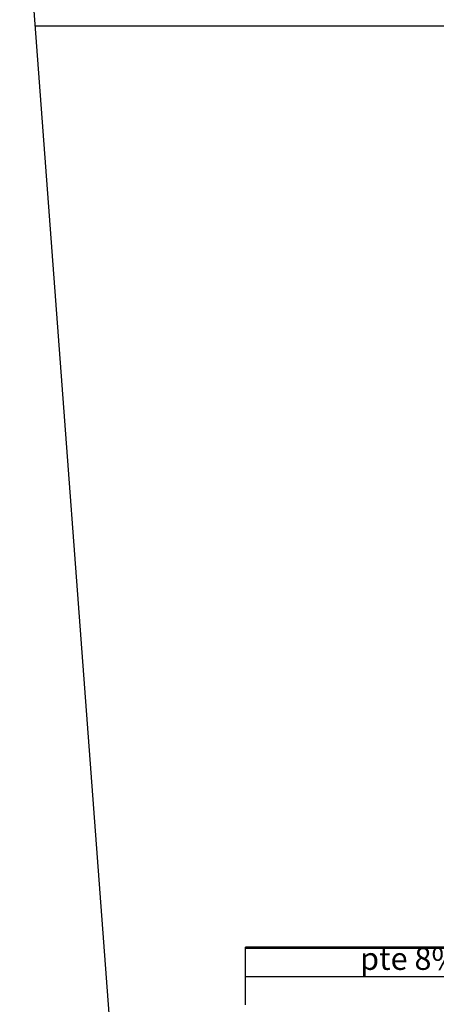
# Model space of a CAD drawing. Units: millimetres. Extents: x 881 to 1700, y -276 to 206.
# Drawn here: x 985 to 999, y -68 to -33 of the extents above; entities that cross this region are included whole.
import ezdxf

# ---------------------------------------------------------------- set-up
doc = ezdxf.new("R2010")
doc.units = ezdxf.units.MM
doc.layers.add('TEXTO', color=255, linetype='Continuous')
doc.styles.add('ROMANS', font='txt')

msp = doc.modelspace()

# ---------------------------------------------------------------- linework, layer by layer
for p, q in [((990.645, -106.758), (984.597, -25.98)), ((985.151, -33.377), (1000.939, -33.377)), ((992.644, -68.242), (992.644, -66.192)), ((1001.514, -66.192), (992.644, -66.192)), ((1001.514, -66.242), (992.644, -66.242)), ((992.644, -67.242), (1001.514, -67.242))]:
    msp.add_line(p, q)

# ---------------------------------------------------------------- texts
at = {"layer": 'TEXTO', "color": 7, "linetype": 'Continuous', "style": 'ROMANS'}
msp.add_text('pte 8%', height=0.8, dxfattribs=at).set_placement((996.721, -67))
msp.add_text('pte 8%', height=0.8, dxfattribs=at).set_placement((996.721, -67))
msp.add_text('pte 8%', height=0.8, dxfattribs=at).set_placement((996.721, -67))
msp.add_text('pte 8%', height=0.8, dxfattribs=at).set_placement((996.721, -67))

doc.saveas('drawing.dxf')
